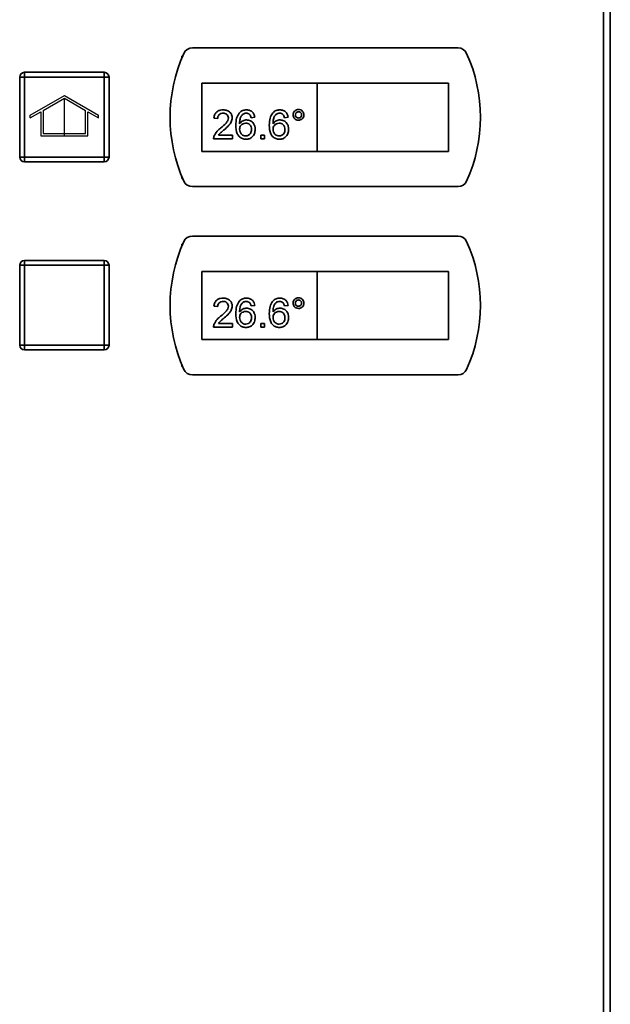
# Paper-space layout 'Blatt2' of a CAD drawing. Units: millimetres. Extents: x 0 to 4200, y 0 to 2970.
# Drawn here: x 750 to 876, y 2019 to 2228 of the extents above; entities that cross this region are included whole.
import ezdxf

# ---------------------------------------------------------------- set-up
doc = ezdxf.new("R2010")
doc.units = ezdxf.units.MM
doc.linetypes.add('CENTERX2', pattern=[20.32, 12.7, -2.54, 2.54, -2.54])

psp = doc.layouts.new('Blatt2')

# ---------------------------------------------------------------- linework, layer by layer
at = {"color": 7, "linetype": 'Continuous', "lineweight": 35, "ltscale": 10}
for p, q in [((874.47, 1669.31), (874.47, 2462.71)), ((875.95, 2462.71), (875.95, 1669.31)), ((843.56, 2221.76), (787.05, 2221.76)), ((784.98, 2220.01), (784.81, 2220.01)), ((784.81, 2220.01), (784.81, 2219.61)), ((751.31, 2215.56), (751.31, 2216.56)), ((751.31, 2216.56), (768.31, 2216.56)), ((768.31, 2215.56), (768.31, 2216.56)), ((751.31, 2215.56), (750.31, 2215.56)), ((750.31, 2198.56), (750.31, 2215.56)), ((768.31, 2215.56), (751.31, 2215.56)), ((751.31, 2215.56), (751.31, 2198.56)), ((768.31, 2198.56), (768.31, 2215.56)), ((768.31, 2215.56), (769.31, 2215.56)), ((769.31, 2215.56), (769.31, 2198.56)), ((789.06, 2214.26), (789.06, 2199.76)), ((813.56, 2214.26), (789.06, 2214.26)), ((813.56, 2214.26), (813.56, 2199.76)), ((841.56, 2214.26), (813.56, 2214.26)), ((841.56, 2199.76), (841.56, 2214.26)), ((792.43, 2206.76), (791.64, 2206.84)), ((800.33, 2207), (799.54, 2206.92)), ((807.44, 2207), (806.65, 2206.92)), ((795.59, 2202.42), (791.56, 2202.42)), ((792.57, 2203.21), (795.59, 2203.21)), ((795.59, 2203.21), (795.59, 2202.42)), ((801.59, 2202.42), (801.59, 2203.21)), ((801.59, 2203.21), (802.39, 2203.21)), ((802.39, 2202.42), (801.59, 2202.42)), ((802.39, 2203.21), (802.39, 2202.42)), ((789.06, 2199.76), (813.56, 2199.76)), ((813.56, 2199.76), (841.56, 2199.76)), ((750.31, 2198.56), (751.31, 2198.56)), ((751.31, 2197.56), (751.31, 2198.56)), ((751.31, 2198.56), (768.31, 2198.56)), ((768.31, 2197.56), (751.31, 2197.56)), ((768.31, 2197.56), (768.31, 2198.56)), ((769.31, 2198.56), (768.31, 2198.56)), ((784.81, 2194.41), (784.81, 2194.01)), ((784.81, 2194.01), (784.98, 2194.01)), ((787.05, 2192.26), (843.56, 2192.26)), ((843.56, 2181.76), (787.05, 2181.76)), ((784.98, 2180.01), (784.81, 2180.01)), ((784.81, 2180.01), (784.81, 2179.61)), ((751.31, 2175.56), (751.31, 2176.56)), ((751.31, 2176.56), (768.31, 2176.56)), ((768.31, 2175.56), (768.31, 2176.56)), ((751.31, 2175.56), (750.31, 2175.56)), ((750.31, 2158.56), (750.31, 2175.56)), ((751.31, 2175.56), (751.31, 2158.56)), ((768.31, 2175.56), (751.31, 2175.56)), ((768.31, 2158.56), (768.31, 2175.56)), ((768.31, 2175.56), (769.31, 2175.56)), ((769.31, 2175.56), (769.31, 2158.56)), ((813.56, 2174.26), (789.06, 2174.26)), ((789.06, 2174.26), (789.06, 2159.76)), ((813.56, 2174.26), (813.56, 2159.76)), ((841.56, 2174.26), (813.56, 2174.26)), ((841.56, 2159.76), (841.56, 2174.26)), ((792.43, 2166.76), (791.64, 2166.84)), ((800.33, 2167), (799.54, 2166.92)), ((807.44, 2167), (806.65, 2166.92)), ((795.59, 2162.42), (791.56, 2162.42)), ((792.57, 2163.21), (795.59, 2163.21)), ((795.59, 2163.21), (795.59, 2162.42)), ((801.59, 2162.42), (801.59, 2163.21)), ((801.59, 2163.21), (802.39, 2163.21)), ((802.39, 2162.42), (801.59, 2162.42)), ((802.39, 2163.21), (802.39, 2162.42)), ((789.06, 2159.76), (813.56, 2159.76)), ((813.56, 2159.76), (841.56, 2159.76)), ((750.31, 2158.56), (751.31, 2158.56)), ((751.31, 2158.56), (768.31, 2158.56)), ((751.31, 2157.56), (751.31, 2158.56)), ((768.31, 2157.56), (751.31, 2157.56)), ((769.31, 2158.56), (768.31, 2158.56)), ((768.31, 2157.56), (768.31, 2158.56)), ((784.81, 2154.41), (784.81, 2154.01)), ((784.81, 2154.01), (784.98, 2154.01)), ((787.05, 2152.26), (843.56, 2152.26))]:
    psp.add_line(p, q, dxfattribs=at)
at = {"color": 7, "linetype": 'Continuous', "ltscale": 10}
for p, q in [((752.56, 2207.45), (759.81, 2211.63)), ((755.31, 2208.46), (759.81, 2211.06)), ((759.81, 2211.63), (767.06, 2207.45)), ((759.81, 2211.06), (764.31, 2208.46)), ((752.56, 2206.87), (754.81, 2208.17)), ((754.81, 2208.17), (754.81, 2203.06)), ((755.31, 2208.46), (755.31, 2203.56)), ((764.31, 2203.56), (764.31, 2208.46)), ((764.81, 2203.06), (764.81, 2208.17)), ((764.81, 2208.17), (767.06, 2206.87)), ((752.56, 2206.87), (752.56, 2207.45)), ((767.06, 2206.87), (767.06, 2207.45)), ((755.31, 2203.56), (764.31, 2203.56)), ((754.81, 2203.06), (764.81, 2203.06))]:
    psp.add_line(p, q, dxfattribs=at)
at = {"color": 7, "linetype": 'CENTERX2', "ltscale": 10}
psp.add_line((759.81, 2203.06), (759.81, 2211.06), dxfattribs=at)
at = {"color": 7, "linetype": 'Continuous', "lineweight": 35, "ltscale": 100}
for centre, radius, start, end in [((815.31, 2207.01), 33, 155.7141, 204.2859), ((787.05, 2219.76), 2, 90, 155.7141), ((843.56, 2219.76), 2, 24.2859, 90), ((815.31, 2207.01), 33, 335.7141, 24.2859), ((751.31, 2215.56), 1, 90, 180), ((768.31, 2215.56), 1, 0, 90), ((751.31, 2198.56), 1, 180, 270), ((768.31, 2198.56), 1, 270, 0), ((787.05, 2194.26), 2, 204.2859, 270), ((843.56, 2194.26), 2, 270, 335.7141), ((815.31, 2167.01), 33, 155.7141, 204.2859), ((787.05, 2179.76), 2, 90, 155.7141), ((843.56, 2179.76), 2, 24.2859, 90), ((815.31, 2167.01), 33, 335.7141, 24.2859), ((751.31, 2175.56), 1, 90, 180), ((768.31, 2175.56), 1, 0, 90), ((751.31, 2158.56), 1, 180, 270), ((768.31, 2158.56), 1, 270, 0), ((787.05, 2154.26), 2, 204.2859, 270), ((843.56, 2154.26), 2, 270, 335.7141)]:
    psp.add_arc(centre, radius, start, end, dxfattribs=at)
at = {"color": 7, "linetype": 'Continuous', "lineweight": 35, "ltscale": 10}
for points, knots in [([(791.64, 2206.84), (791.68, 2207.12), (791.77, 2207.66), (792.3, 2208.27), (792.97, 2208.55), (793.4, 2208.57), (793.61, 2208.58)], [0, 0, 0, 0, 0.280235, 0.558893, 0.779132, 1, 1, 1, 1]), ([(793.6, 2207.87), (793.43, 2207.86), (793.09, 2207.83), (792.68, 2207.55), (792.46, 2207.16), (792.44, 2206.9), (792.43, 2206.76)], [0, 0, 0, 0, 0.28041, 0.559489, 0.779375, 1, 1, 1, 1]), ([(794.72, 2206.87), (794.7, 2207.03), (794.66, 2207.34), (794.34, 2207.67), (793.97, 2207.85), (793.72, 2207.86), (793.6, 2207.87)], [0, 0, 0, 0, 0.27908, 0.558612, 0.779043, 1, 1, 1, 1]), ([(793.61, 2208.58), (793.88, 2208.56), (794.42, 2208.52), (795.06, 2208.1), (795.45, 2207.51), (795.49, 2207.09), (795.51, 2206.88)], [0, 0, 0, 0, 0.280482, 0.559644, 0.779749, 1, 1, 1, 1]), ([(796.3, 2205.3), (796.31, 2205.82), (796.32, 2206.74), (796.77, 2207.53), (796.97, 2207.88)], [0, 0, 0, 0, 0.561396, 1, 1, 1, 1]), ([(796.97, 2207.88), (797.23, 2208.11), (797.68, 2208.52), (798.28, 2208.56), (798.55, 2208.58)], [0, 0, 0, 0, 0.55838, 1, 1, 1, 1]), ([(797.83, 2207.69), (797.68, 2207.54), (797.38, 2207.24), (797.12, 2206.51), (797.1, 2205.97), (797.09, 2205.63)], [0, 0, 0, 0, 0.279359, 0.559176, 1, 1, 1, 1]), ([(798.5, 2207.87), (798.37, 2207.86), (798.13, 2207.84), (797.92, 2207.73), (797.83, 2207.69)], [0, 0, 0, 0, 0.559717, 1, 1, 1, 1]), ([(799.25, 2207.55), (799.13, 2207.66), (798.91, 2207.84), (798.62, 2207.86), (798.5, 2207.87)], [0, 0, 0, 0, 0.559004, 1, 1, 1, 1]), ([(798.55, 2208.58), (798.8, 2208.56), (799.29, 2208.52), (799.88, 2208.11), (800.22, 2207.57), (800.29, 2207.19), (800.33, 2207)], [0, 0, 0, 0, 0.280049, 0.559187, 0.779374, 1, 1, 1, 1]), ([(799.54, 2206.92), (799.51, 2207.05), (799.45, 2207.28), (799.31, 2207.47), (799.25, 2207.55)], [0, 0, 0, 0, 0.560488, 1, 1, 1, 1]), ([(803.41, 2205.3), (803.42, 2205.82), (803.43, 2206.74), (803.89, 2207.53), (804.08, 2207.88)], [0, 0, 0, 0, 0.561396, 1, 1, 1, 1]), ([(804.08, 2207.88), (804.34, 2208.11), (804.79, 2208.52), (805.4, 2208.56), (805.66, 2208.58)], [0, 0, 0, 0, 0.55838, 1, 1, 1, 1]), ([(804.94, 2207.69), (804.79, 2207.54), (804.49, 2207.24), (804.23, 2206.51), (804.21, 2205.97), (804.2, 2205.63)], [0, 0, 0, 0, 0.279359, 0.559176, 1, 1, 1, 1]), ([(805.61, 2207.87), (805.48, 2207.86), (805.24, 2207.84), (805.03, 2207.73), (804.94, 2207.69)], [0, 0, 0, 0, 0.559717, 1, 1, 1, 1]), ([(806.37, 2207.55), (806.24, 2207.66), (806.02, 2207.84), (805.74, 2207.86), (805.61, 2207.87)], [0, 0, 0, 0, 0.559004, 1, 1, 1, 1]), ([(805.66, 2208.58), (805.91, 2208.56), (806.4, 2208.52), (806.99, 2208.11), (807.33, 2207.57), (807.41, 2207.19), (807.44, 2207)], [0, 0, 0, 0, 0.280049, 0.559187, 0.779374, 1, 1, 1, 1]), ([(806.65, 2206.92), (806.62, 2207.05), (806.56, 2207.28), (806.43, 2207.47), (806.37, 2207.55)], [0, 0, 0, 0, 0.560488, 1, 1, 1, 1]), ([(808.47, 2207.52), (808.49, 2207.68), (808.53, 2208.02), (808.84, 2208.39), (809.22, 2208.62), (809.48, 2208.65), (809.61, 2208.66)], [0, 0, 0, 0, 0.279529, 0.55934, 0.779658, 1, 1, 1, 1]), ([(809.61, 2206.37), (809.44, 2206.39), (809.11, 2206.43), (808.73, 2206.74), (808.5, 2207.12), (808.48, 2207.38), (808.47, 2207.52)], [0, 0, 0, 0, 0.279488, 0.559227, 0.779561, 1, 1, 1, 1]), ([(809.62, 2208.19), (809.52, 2208.17), (809.32, 2208.15), (809.1, 2207.97), (808.96, 2207.75), (808.95, 2207.59), (808.94, 2207.51)], [0, 0, 0, 0, 0.279558, 0.559263, 0.779588, 1, 1, 1, 1]), ([(808.94, 2207.51), (808.96, 2207.41), (808.98, 2207.22), (809.16, 2207), (809.38, 2206.86), (809.54, 2206.85), (809.62, 2206.84)], [0, 0, 0, 0, 0.279565, 0.559423, 0.7797, 1, 1, 1, 1]), ([(809.61, 2208.66), (809.78, 2208.64), (810.12, 2208.6), (810.5, 2208.29), (810.73, 2207.91), (810.75, 2207.65), (810.76, 2207.52)], [0, 0, 0, 0, 0.2795629, 0.5592857, 0.7796003, 1, 1, 1, 1]), ([(810.76, 2207.52), (810.74, 2207.35), (810.7, 2207.01), (810.39, 2206.63), (810.01, 2206.4), (809.75, 2206.38), (809.61, 2206.37)], [0, 0, 0, 0, 0.279465, 0.55931, 0.779609, 1, 1, 1, 1]), ([(810.29, 2207.51), (810.28, 2207.61), (810.25, 2207.81), (810.07, 2208.03), (809.85, 2208.16), (809.7, 2208.18), (809.62, 2208.19)], [0, 0, 0, 0, 0.279512, 0.559328, 0.779657, 1, 1, 1, 1]), ([(809.62, 2206.84), (809.72, 2206.85), (809.91, 2206.88), (810.13, 2207.06), (810.27, 2207.28), (810.28, 2207.44), (810.29, 2207.51)], [0, 0, 0, 0, 0.279549, 0.55928, 0.779603, 1, 1, 1, 1]), ([(793.06, 2204.72), (793.46, 2205.06), (794, 2205.53), (794.61, 2206.26), (794.68, 2206.67), (794.72, 2206.87)], [0, 0, 0, 0, 0.561313, 0.781386, 1, 1, 1, 1]), ([(795.51, 2206.88), (795.47, 2206.58), (795.38, 2205.99), (794.72, 2205.14), (794.15, 2204.65), (793.8, 2204.35)], [0, 0, 0, 0, 0.278741, 0.558834, 1, 1, 1, 1]), ([(797.09, 2205.63), (797.32, 2205.89), (797.72, 2206.35), (798.32, 2206.42), (798.59, 2206.45)], [0, 0, 0, 0, 0.558625, 1, 1, 1, 1]), ([(798.37, 2205.74), (798.18, 2205.72), (797.8, 2205.67), (797.37, 2205.34), (797.12, 2204.91), (797.1, 2204.61), (797.09, 2204.46)], [0, 0, 0, 0, 0.27974, 0.559339, 0.779412, 1, 1, 1, 1]), ([(799.62, 2204.42), (799.61, 2204.61), (799.58, 2205), (799.26, 2205.46), (798.82, 2205.71), (798.52, 2205.73), (798.37, 2205.74)], [0, 0, 0, 0, 0.280456, 0.559364, 0.779311, 1, 1, 1, 1]), ([(798.59, 2206.45), (798.87, 2206.41), (799.44, 2206.33), (800.04, 2205.77), (800.37, 2205.11), (800.39, 2204.67), (800.41, 2204.45)], [0, 0, 0, 0, 0.279141, 0.558815, 0.77917, 1, 1, 1, 1]), ([(804.2, 2205.63), (804.43, 2205.89), (804.83, 2206.35), (805.43, 2206.42), (805.7, 2206.45)], [0, 0, 0, 0, 0.558625, 1, 1, 1, 1]), ([(805.48, 2205.74), (805.29, 2205.72), (804.91, 2205.67), (804.48, 2205.34), (804.23, 2204.91), (804.21, 2204.61), (804.2, 2204.46)], [0, 0, 0, 0, 0.27974, 0.559339, 0.779412, 1, 1, 1, 1]), ([(806.73, 2204.42), (806.72, 2204.61), (806.69, 2205), (806.38, 2205.46), (805.93, 2205.71), (805.63, 2205.73), (805.48, 2205.74)], [0, 0, 0, 0, 0.280456, 0.559364, 0.779311, 1, 1, 1, 1]), ([(805.7, 2206.45), (805.98, 2206.41), (806.55, 2206.33), (807.15, 2205.77), (807.48, 2205.11), (807.51, 2204.67), (807.52, 2204.45)], [0, 0, 0, 0, 0.279141, 0.558815, 0.77917, 1, 1, 1, 1]), ([(791.64, 2202.96), (791.84, 2203.35), (792.19, 2204.03), (792.8, 2204.51), (793.06, 2204.72)], [0, 0, 0, 0, 0.558359, 1, 1, 1, 1]), ([(793.8, 2204.35), (793.65, 2204.23), (793.41, 2204.03), (793.08, 2203.75), (792.8, 2203.5), (792.65, 2203.31), (792.57, 2203.21)], [0, 0, 0, 0, 0.340038, 0.560063, 0.78009, 1, 1, 1, 1]), ([(798.46, 2202.34), (798.2, 2202.36), (797.68, 2202.41), (797.01, 2202.84), (796.36, 2203.79), (796.32, 2204.68), (796.3, 2205.3)], [0, 0, 0, 0, 0.186919, 0.373549, 0.560232, 1, 1, 1, 1]), ([(797.09, 2204.46), (797.11, 2204.26), (797.16, 2203.86), (797.48, 2203.38), (797.92, 2203.09), (798.24, 2203.06), (798.4, 2203.05)], [0, 0, 0, 0, 0.280082, 0.55977, 0.779688, 1, 1, 1, 1]), ([(798.4, 2203.05), (798.59, 2203.07), (798.98, 2203.11), (799.4, 2203.5), (799.59, 2203.97), (799.61, 2204.27), (799.62, 2204.42)], [0, 0, 0, 0, 0.279489, 0.558551, 0.778978, 1, 1, 1, 1]), ([(800.41, 2204.45), (800.38, 2204.15), (800.32, 2203.55), (799.84, 2202.82), (799.17, 2202.4), (798.7, 2202.36), (798.46, 2202.34)], [0, 0, 0, 0, 0.28023, 0.559761, 0.779759, 1, 1, 1, 1]), ([(805.57, 2202.34), (805.31, 2202.36), (804.79, 2202.41), (804.12, 2202.84), (803.47, 2203.79), (803.44, 2204.68), (803.41, 2205.3)], [0, 0, 0, 0, 0.186919, 0.373549, 0.560232, 1, 1, 1, 1]), ([(804.2, 2204.46), (804.23, 2204.26), (804.27, 2203.86), (804.59, 2203.38), (805.04, 2203.09), (805.35, 2203.06), (805.51, 2203.05)], [0, 0, 0, 0, 0.280082, 0.55977, 0.779688, 1, 1, 1, 1]), ([(805.51, 2203.05), (805.71, 2203.07), (806.1, 2203.11), (806.51, 2203.5), (806.71, 2203.97), (806.72, 2204.27), (806.73, 2204.42)], [0, 0, 0, 0, 0.279489, 0.558551, 0.778978, 1, 1, 1, 1]), ([(807.52, 2204.45), (807.49, 2204.15), (807.43, 2203.55), (806.95, 2202.82), (806.28, 2202.4), (805.81, 2202.36), (805.57, 2202.34)], [0, 0, 0, 0, 0.28023, 0.559761, 0.779759, 1, 1, 1, 1]), ([(791.56, 2202.42), (791.56, 2202.52), (791.56, 2202.71), (791.62, 2202.89), (791.64, 2202.96)], [0, 0, 0, 0, 0.559956, 1, 1, 1, 1]), ([(791.64, 2166.84), (791.68, 2167.12), (791.77, 2167.66), (792.3, 2168.27), (792.97, 2168.55), (793.4, 2168.57), (793.61, 2168.58)], [0, 0, 0, 0, 0.280235, 0.558893, 0.779132, 1, 1, 1, 1]), ([(793.6, 2167.87), (793.43, 2167.86), (793.09, 2167.83), (792.68, 2167.55), (792.46, 2167.16), (792.44, 2166.9), (792.43, 2166.76)], [0, 0, 0, 0, 0.28041, 0.559489, 0.779375, 1, 1, 1, 1]), ([(794.72, 2166.87), (794.7, 2167.03), (794.66, 2167.34), (794.34, 2167.67), (793.97, 2167.85), (793.72, 2167.86), (793.6, 2167.87)], [0, 0, 0, 0, 0.27908, 0.558612, 0.779043, 1, 1, 1, 1]), ([(793.61, 2168.58), (793.88, 2168.56), (794.42, 2168.52), (795.06, 2168.1), (795.45, 2167.51), (795.49, 2167.09), (795.51, 2166.88)], [0, 0, 0, 0, 0.280482, 0.559644, 0.779749, 1, 1, 1, 1]), ([(796.3, 2165.3), (796.31, 2165.82), (796.32, 2166.74), (796.77, 2167.53), (796.97, 2167.88)], [0, 0, 0, 0, 0.561396, 1, 1, 1, 1]), ([(796.97, 2167.88), (797.23, 2168.11), (797.68, 2168.52), (798.28, 2168.56), (798.55, 2168.58)], [0, 0, 0, 0, 0.55838, 1, 1, 1, 1]), ([(798.5, 2167.87), (798.37, 2167.86), (798.13, 2167.84), (797.92, 2167.73), (797.83, 2167.69)], [0, 0, 0, 0, 0.559717, 1, 1, 1, 1]), ([(799.25, 2167.55), (799.13, 2167.66), (798.91, 2167.84), (798.62, 2167.86), (798.5, 2167.87)], [0, 0, 0, 0, 0.559004, 1, 1, 1, 1]), ([(798.55, 2168.58), (798.8, 2168.56), (799.29, 2168.52), (799.88, 2168.11), (800.22, 2167.57), (800.29, 2167.19), (800.33, 2167)], [0, 0, 0, 0, 0.280049, 0.559187, 0.779374, 1, 1, 1, 1]), ([(803.41, 2165.3), (803.42, 2165.82), (803.43, 2166.74), (803.89, 2167.53), (804.08, 2167.88)], [0, 0, 0, 0, 0.561396, 1, 1, 1, 1]), ([(804.08, 2167.88), (804.34, 2168.11), (804.79, 2168.52), (805.4, 2168.56), (805.66, 2168.58)], [0, 0, 0, 0, 0.55838, 1, 1, 1, 1]), ([(805.61, 2167.87), (805.48, 2167.86), (805.24, 2167.84), (805.03, 2167.73), (804.94, 2167.69)], [0, 0, 0, 0, 0.559717, 1, 1, 1, 1]), ([(806.37, 2167.55), (806.24, 2167.66), (806.02, 2167.84), (805.74, 2167.86), (805.61, 2167.87)], [0, 0, 0, 0, 0.559004, 1, 1, 1, 1]), ([(805.66, 2168.58), (805.91, 2168.56), (806.4, 2168.52), (806.99, 2168.11), (807.33, 2167.57), (807.41, 2167.19), (807.44, 2167)], [0, 0, 0, 0, 0.280049, 0.559187, 0.779374, 1, 1, 1, 1]), ([(808.47, 2167.52), (808.49, 2167.68), (808.53, 2168.02), (808.84, 2168.39), (809.22, 2168.62), (809.48, 2168.65), (809.61, 2168.66)], [0, 0, 0, 0, 0.279529, 0.55934, 0.779658, 1, 1, 1, 1]), ([(809.62, 2168.19), (809.52, 2168.17), (809.32, 2168.15), (809.1, 2167.97), (808.96, 2167.75), (808.95, 2167.59), (808.94, 2167.51)], [0, 0, 0, 0, 0.279558, 0.559263, 0.779588, 1, 1, 1, 1]), ([(809.61, 2168.66), (809.78, 2168.64), (810.12, 2168.6), (810.5, 2168.29), (810.73, 2167.91), (810.75, 2167.65), (810.76, 2167.52)], [0, 0, 0, 0, 0.2795629, 0.5592857, 0.7796003, 1, 1, 1, 1]), ([(810.29, 2167.51), (810.28, 2167.61), (810.25, 2167.81), (810.07, 2168.03), (809.85, 2168.16), (809.7, 2168.18), (809.62, 2168.19)], [0, 0, 0, 0, 0.279512, 0.559328, 0.779657, 1, 1, 1, 1]), ([(793.06, 2164.72), (793.46, 2165.06), (794, 2165.53), (794.61, 2166.26), (794.68, 2166.67), (794.72, 2166.87)], [0, 0, 0, 0, 0.561313, 0.781386, 1, 1, 1, 1]), ([(795.51, 2166.88), (795.47, 2166.58), (795.38, 2165.99), (794.72, 2165.14), (794.15, 2164.65), (793.8, 2164.35)], [0, 0, 0, 0, 0.278741, 0.558834, 1, 1, 1, 1]), ([(797.83, 2167.69), (797.68, 2167.54), (797.38, 2167.24), (797.12, 2166.51), (797.1, 2165.97), (797.09, 2165.63)], [0, 0, 0, 0, 0.279359, 0.559176, 1, 1, 1, 1]), ([(797.09, 2165.63), (797.32, 2165.89), (797.72, 2166.35), (798.32, 2166.42), (798.59, 2166.45)], [0, 0, 0, 0, 0.558625, 1, 1, 1, 1]), ([(798.37, 2165.74), (798.18, 2165.72), (797.8, 2165.67), (797.37, 2165.34), (797.12, 2164.91), (797.1, 2164.61), (797.09, 2164.46)], [0, 0, 0, 0, 0.27974, 0.559339, 0.779412, 1, 1, 1, 1]), ([(799.62, 2164.42), (799.61, 2164.61), (799.58, 2165), (799.26, 2165.46), (798.82, 2165.71), (798.52, 2165.73), (798.37, 2165.74)], [0, 0, 0, 0, 0.280456, 0.559364, 0.779311, 1, 1, 1, 1]), ([(798.59, 2166.45), (798.87, 2166.41), (799.44, 2166.33), (800.04, 2165.77), (800.37, 2165.11), (800.39, 2164.67), (800.41, 2164.45)], [0, 0, 0, 0, 0.279141, 0.558815, 0.77917, 1, 1, 1, 1]), ([(799.54, 2166.92), (799.51, 2167.05), (799.45, 2167.28), (799.31, 2167.47), (799.25, 2167.55)], [0, 0, 0, 0, 0.560488, 1, 1, 1, 1]), ([(804.94, 2167.69), (804.79, 2167.54), (804.49, 2167.24), (804.23, 2166.51), (804.21, 2165.97), (804.2, 2165.63)], [0, 0, 0, 0, 0.279359, 0.559176, 1, 1, 1, 1]), ([(804.2, 2165.63), (804.43, 2165.89), (804.83, 2166.35), (805.43, 2166.42), (805.7, 2166.45)], [0, 0, 0, 0, 0.558625, 1, 1, 1, 1]), ([(805.48, 2165.74), (805.29, 2165.72), (804.91, 2165.67), (804.48, 2165.34), (804.23, 2164.91), (804.21, 2164.61), (804.2, 2164.46)], [0, 0, 0, 0, 0.27974, 0.559339, 0.779412, 1, 1, 1, 1]), ([(806.73, 2164.42), (806.72, 2164.61), (806.69, 2165), (806.38, 2165.46), (805.93, 2165.71), (805.63, 2165.73), (805.48, 2165.74)], [0, 0, 0, 0, 0.280456, 0.559364, 0.779311, 1, 1, 1, 1]), ([(805.7, 2166.45), (805.98, 2166.41), (806.55, 2166.33), (807.15, 2165.77), (807.48, 2165.11), (807.51, 2164.67), (807.52, 2164.45)], [0, 0, 0, 0, 0.279141, 0.558815, 0.77917, 1, 1, 1, 1]), ([(806.65, 2166.92), (806.62, 2167.05), (806.56, 2167.28), (806.43, 2167.47), (806.37, 2167.55)], [0, 0, 0, 0, 0.560488, 1, 1, 1, 1]), ([(809.61, 2166.37), (809.44, 2166.39), (809.11, 2166.43), (808.73, 2166.74), (808.5, 2167.12), (808.48, 2167.38), (808.47, 2167.52)], [0, 0, 0, 0, 0.279488, 0.559227, 0.779561, 1, 1, 1, 1]), ([(808.94, 2167.51), (808.96, 2167.41), (808.98, 2167.22), (809.16, 2167), (809.38, 2166.86), (809.54, 2166.85), (809.62, 2166.84)], [0, 0, 0, 0, 0.279565, 0.559423, 0.7797, 1, 1, 1, 1]), ([(810.76, 2167.52), (810.74, 2167.35), (810.7, 2167.01), (810.39, 2166.63), (810.01, 2166.4), (809.75, 2166.38), (809.61, 2166.37)], [0, 0, 0, 0, 0.279465, 0.55931, 0.779609, 1, 1, 1, 1]), ([(809.62, 2166.84), (809.72, 2166.85), (809.91, 2166.88), (810.13, 2167.06), (810.27, 2167.28), (810.28, 2167.44), (810.29, 2167.51)], [0, 0, 0, 0, 0.279549, 0.55928, 0.779603, 1, 1, 1, 1]), ([(791.64, 2162.96), (791.84, 2163.35), (792.19, 2164.03), (792.8, 2164.51), (793.06, 2164.72)], [0, 0, 0, 0, 0.558359, 1, 1, 1, 1]), ([(793.8, 2164.35), (793.65, 2164.23), (793.41, 2164.03), (793.08, 2163.75), (792.8, 2163.5), (792.65, 2163.31), (792.57, 2163.21)], [0, 0, 0, 0, 0.340038, 0.560063, 0.78009, 1, 1, 1, 1]), ([(798.46, 2162.34), (798.2, 2162.36), (797.68, 2162.41), (797.01, 2162.84), (796.36, 2163.79), (796.32, 2164.68), (796.3, 2165.3)], [0, 0, 0, 0, 0.186919, 0.373549, 0.560232, 1, 1, 1, 1]), ([(797.09, 2164.46), (797.11, 2164.26), (797.16, 2163.86), (797.48, 2163.38), (797.92, 2163.09), (798.24, 2163.06), (798.4, 2163.05)], [0, 0, 0, 0, 0.280082, 0.55977, 0.779688, 1, 1, 1, 1]), ([(798.4, 2163.05), (798.59, 2163.07), (798.98, 2163.11), (799.4, 2163.5), (799.59, 2163.97), (799.61, 2164.27), (799.62, 2164.42)], [0, 0, 0, 0, 0.279489, 0.558551, 0.778978, 1, 1, 1, 1]), ([(800.41, 2164.45), (800.38, 2164.15), (800.32, 2163.55), (799.84, 2162.82), (799.17, 2162.4), (798.7, 2162.36), (798.46, 2162.34)], [0, 0, 0, 0, 0.28023, 0.559761, 0.779759, 1, 1, 1, 1]), ([(805.57, 2162.34), (805.31, 2162.36), (804.79, 2162.41), (804.12, 2162.84), (803.47, 2163.79), (803.44, 2164.68), (803.41, 2165.3)], [0, 0, 0, 0, 0.186919, 0.373549, 0.560232, 1, 1, 1, 1]), ([(804.2, 2164.46), (804.23, 2164.26), (804.27, 2163.86), (804.59, 2163.38), (805.04, 2163.09), (805.35, 2163.06), (805.51, 2163.05)], [0, 0, 0, 0, 0.280082, 0.55977, 0.779688, 1, 1, 1, 1]), ([(805.51, 2163.05), (805.71, 2163.07), (806.1, 2163.11), (806.51, 2163.5), (806.71, 2163.97), (806.72, 2164.27), (806.73, 2164.42)], [0, 0, 0, 0, 0.279489, 0.558551, 0.778978, 1, 1, 1, 1]), ([(807.52, 2164.45), (807.49, 2164.15), (807.43, 2163.55), (806.95, 2162.82), (806.28, 2162.4), (805.81, 2162.36), (805.57, 2162.34)], [0, 0, 0, 0, 0.28023, 0.559761, 0.779759, 1, 1, 1, 1]), ([(791.56, 2162.42), (791.56, 2162.52), (791.56, 2162.71), (791.62, 2162.89), (791.64, 2162.96)], [0, 0, 0, 0, 0.559956, 1, 1, 1, 1])]:
    psp.add_open_spline(points, degree=3, knots=knots, dxfattribs=at)

doc.saveas('drawing.dxf')
